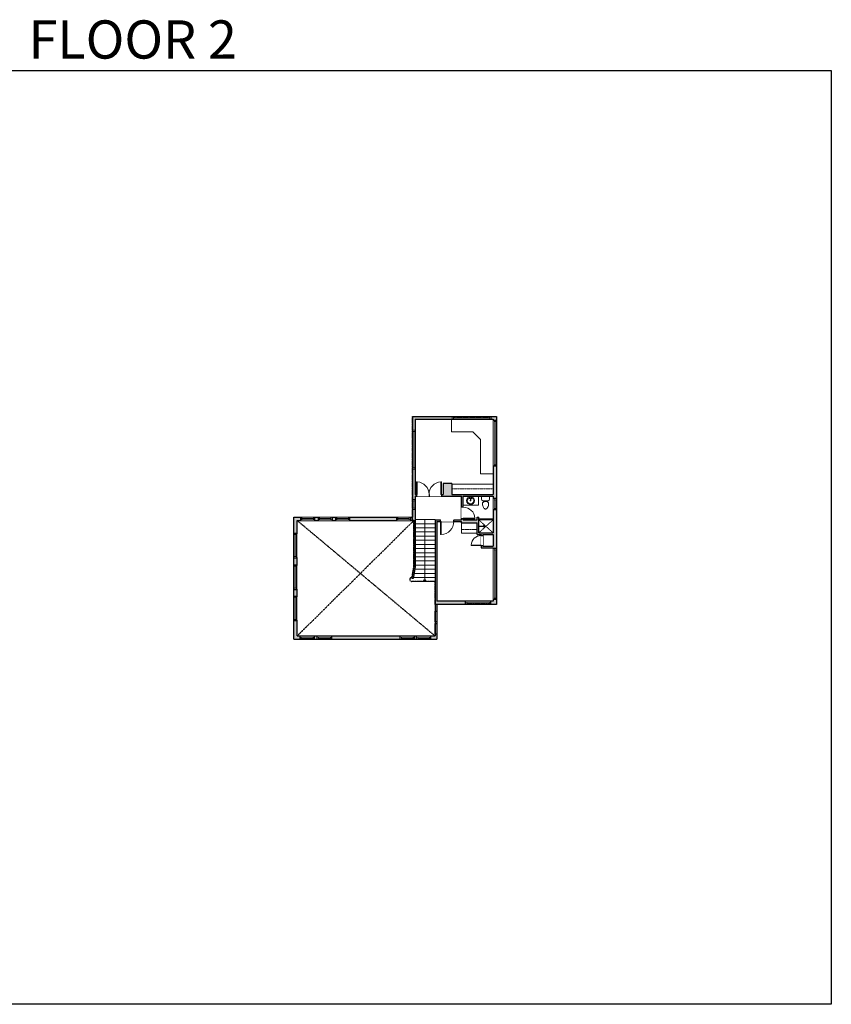
# Model space of a CAD drawing. Units: inches. Extents: x -1876 to 4124, y -3859 to -1480.
# Drawn here: x 2163 to 4124, y -3859 to -1480 of the extents above; entities that cross this region are included whole.
import ezdxf

# ---------------------------------------------------------------- set-up
doc = ezdxf.new("R2010")
doc.units = ezdxf.units.IN
doc.linetypes.add('Dash', pattern=[0.23622, 0.11811, -0.11811])
doc.layers.get('0').update_dxf_attribs({"color": 255})
doc.layers.get('Defpoints').update_dxf_attribs({"color": 6, "linetype": 'Dash'})
for name, color, linetype, lineweight in [('A-DOOR&WINDOWS', 4, 'Continuous', 9), ('A-OBJECT', 2, 'Continuous', 9), ('A-STAIRS', 1, 'Continuous', 15)]:
    doc.layers.add(name, color=color, linetype=linetype, lineweight=lineweight)
doc.layers.add('A-WALL', color=252, linetype='Continuous')
doc.styles.get("Standard").update_dxf_attribs({"font": 'arial.ttf'})

# ---------------------------------------------------------------- blocks, each defined once
blk = doc.blocks.new('*U289')
at = {"color": 252}
blk.add_wipeout([(59.4, 0), (59.4, -8), (0, -8), (0, 0)], dxfattribs=at)
at = {"color": 4}
for points in [[(3, -6), (3, -3.7), (3, -3.7), (3, -2.3), (3, -2.3), (3, 0), (0, 0), (0, -6)], [(56.4, -6), (56.4, -3.7), (56.4, -3.7), (56.4, -2.3), (56.4, -2.3), (56.4, 0), (59.4, 0), (59.4, -6)]]:
    blk.add_lwpolyline(points, close=True, dxfattribs=at)
at = {"color": 9}
for points in [[(3, 0), (56.4, 0)], [(3, -6), (56.4, -6)]]:
    blk.add_lwpolyline(points, dxfattribs=at)
blk.add_lwpolyline([(3, -3), (56.4, -3), (56.4, -3), (3, -3)], close=True, dxfattribs=at)
at = {"layer": 'A-WALL'}
for points in [[(0, 0), (0, -8)], [(59.4, 0), (59.4, -8)]]:
    blk.add_lwpolyline(points, dxfattribs=at)
blk = doc.blocks.new('*U201')
blk.add_wipeout([(0, 30), (0, -195), (1321, -195), (1321, 30)]).dxf.layer = 'A-DOOR&WINDOWS'
at = {"color": 0, "linetype": 'ByBlock', "lineweight": -2, "transparency": 33554687}
blk.add_lwpolyline([(51, 1319), (0, 1319), (0, 0), (51, 0)], close=True, dxfattribs=at)
blk.add_arc((0, 0), 1321, 0, 86.82115, dxfattribs=at)
at = {"layer": 'A-WALL', "transparency": 33554687}
for points in [[(0, 0), (0, -165)], [(1321, 0), (1321, -165)]]:
    blk.add_lwpolyline(points, dxfattribs=at)
blk = doc.blocks.new('*U52')
at = {"color": 252}
blk.add_wipeout([(-5, 24), (1, 24), (1, 0), (-5, 0)], dxfattribs=at)
at = {"color": 4}
for points in [[(1, 21), (-1.3, 21), (-1.3, 21), (-2.7, 21), (-2.7, 21), (-5, 21), (-5, 24), (1, 24)], [(1, 3), (-1.3, 3), (-1.3, 3), (-2.7, 3), (-2.7, 3), (-5, 3), (-5, 0), (1, 0)]]:
    blk.add_lwpolyline(points, close=True, dxfattribs=at)
at = {"color": 9}
for points in [[(-5, 3), (-5, 21)], [(1, 3), (1, 21)]]:
    blk.add_lwpolyline(points, dxfattribs=at)
blk.add_lwpolyline([(-2, 3), (-2, 21), (-2, 21), (-2, 3)], close=True, dxfattribs=at)
blk = doc.blocks.new('*U197')
blk.add_wipeout([(0, 30), (0, -195), (1238, -195), (1238, 30)]).dxf.layer = 'A-DOOR&WINDOWS'
at = {"color": 0, "linetype": 'ByBlock', "lineweight": -2, "transparency": 33554687}
blk.add_lwpolyline([(51, 1237), (0, 1237), (0, 0), (51, 0)], close=True, dxfattribs=at)
blk.add_arc((0, 0), 1238, 0, 86.82115, dxfattribs=at)
at = {"layer": 'A-WALL', "transparency": 33554687}
for points in [[(0, 0), (0, -165)], [(1238, 0), (1238, -165)]]:
    blk.add_lwpolyline(points, dxfattribs=at)
blk = doc.blocks.new('*U323')
at = {"color": 252}
blk.add_wipeout([(110.7, 0), (110.7, -8), (0, -8), (0, 0)], dxfattribs=at)
at = {"color": 4}
for points in [[(3, -6), (3, -3.7), (3, -3.7), (3, -2.3), (3, -2.3), (3, 0), (0, 0), (0, -6)], [(107.7, -6), (107.7, -3.7), (107.7, -3.7), (107.7, -2.3), (107.7, -2.3), (107.7, 0), (110.7, 0), (110.7, -6)]]:
    blk.add_lwpolyline(points, close=True, dxfattribs=at)
at = {"color": 9}
for points in [[(3, 0), (107.7, 0)], [(3, -6), (107.7, -6)]]:
    blk.add_lwpolyline(points, dxfattribs=at)
blk.add_lwpolyline([(3, -3), (107.7, -3), (107.7, -3), (3, -3)], close=True, dxfattribs=at)
at = {"layer": 'A-WALL'}
for points in [[(0, 0), (0, -8)], [(110.7, 0), (110.7, -8)]]:
    blk.add_lwpolyline(points, dxfattribs=at)
blk = doc.blocks.new('*U324')
at = {"color": 252}
blk.add_wipeout([(-5, 94.2), (1, 94.2), (1, 0), (-5, 0)], dxfattribs=at)
at = {"color": 4}
for points in [[(1, 91.2), (-1.3, 91.2), (-1.3, 91.2), (-2.7, 91.2), (-2.7, 91.2), (-5, 91.2), (-5, 94.2), (1, 94.2)], [(1, 3), (-1.3, 3), (-1.3, 3), (-2.7, 3), (-2.7, 3), (-5, 3), (-5, 0), (1, 0)]]:
    blk.add_lwpolyline(points, close=True, dxfattribs=at)
at = {"color": 9}
for points in [[(-5, 3), (-5, 91.2)], [(1, 3), (1, 91.2)]]:
    blk.add_lwpolyline(points, dxfattribs=at)
blk.add_lwpolyline([(-2, 3), (-2, 91.2), (-2, 91.2), (-2, 3)], close=True, dxfattribs=at)
blk = doc.blocks.new('*U325')
at = {"color": 252}
blk.add_wipeout([(-5, 94.2), (1, 94.2), (1, 0), (-5, 0)], dxfattribs=at)
at = {"color": 4}
for points in [[(1, 91.2), (-1.3, 91.2), (-1.3, 91.2), (-2.7, 91.2), (-2.7, 91.2), (-5, 91.2), (-5, 94.2), (1, 94.2)], [(1, 3), (-1.3, 3), (-1.3, 3), (-2.7, 3), (-2.7, 3), (-5, 3), (-5, 0), (1, 0)]]:
    blk.add_lwpolyline(points, close=True, dxfattribs=at)
at = {"color": 9}
for points in [[(-5, 3), (-5, 91.2)], [(1, 3), (1, 91.2)]]:
    blk.add_lwpolyline(points, dxfattribs=at)
blk.add_lwpolyline([(-2, 3), (-2, 91.2), (-2, 91.2), (-2, 3)], close=True, dxfattribs=at)
blk = doc.blocks.new('*U326')
at = {"color": 252}
blk.add_wipeout([(61.2, 0), (61.2, -8), (0, -8), (0, 0)], dxfattribs=at)
at = {"color": 4}
for points in [[(3, -6), (3, -3.7), (3, -3.7), (3, -2.3), (3, -2.3), (3, 0), (0, 0), (0, -6)], [(58.2, -6), (58.2, -3.7), (58.2, -3.7), (58.2, -2.3), (58.2, -2.3), (58.2, 0), (61.2, 0), (61.2, -6)]]:
    blk.add_lwpolyline(points, close=True, dxfattribs=at)
at = {"color": 9}
for points in [[(3, 0), (58.2, 0)], [(3, -6), (58.2, -6)]]:
    blk.add_lwpolyline(points, dxfattribs=at)
blk.add_lwpolyline([(3, -3), (58.2, -3), (58.2, -3), (3, -3)], close=True, dxfattribs=at)
at = {"layer": 'A-WALL'}
for points in [[(0, 0), (0, -8)], [(61.2, 0), (61.2, -8)]]:
    blk.add_lwpolyline(points, dxfattribs=at)
blk = doc.blocks.new('*U327')
at = {"color": 252}
blk.add_wipeout([(122.9, 0), (122.9, -8), (0, -8), (0, 0)], dxfattribs=at)
at = {"color": 4}
for points in [[(3, -6), (3, -3.7), (3, -3.7), (3, -2.3), (3, -2.3), (3, 0), (0, 0), (0, -6)], [(119.9, -6), (119.9, -3.7), (119.9, -3.7), (119.9, -2.3), (119.9, -2.3), (119.9, 0), (122.9, 0), (122.9, -6)]]:
    blk.add_lwpolyline(points, close=True, dxfattribs=at)
at = {"color": 9}
for points in [[(3, 0), (119.9, 0)], [(3, -6), (119.9, -6)]]:
    blk.add_lwpolyline(points, dxfattribs=at)
blk.add_lwpolyline([(3, -3), (119.9, -3), (119.9, -3), (3, -3)], close=True, dxfattribs=at)
at = {"layer": 'A-WALL'}
for points in [[(0, 0), (0, -8)], [(122.9, 0), (122.9, -8)]]:
    blk.add_lwpolyline(points, dxfattribs=at)
blk = doc.blocks.new('*U328')
blk.add_wipeout([(0, 30), (0, -195), (1008, -195), (1008, 30)]).dxf.layer = 'A-DOOR&WINDOWS'
at = {"color": 0, "linetype": 'ByBlock', "lineweight": -2, "transparency": 33554687}
blk.add_lwpolyline([(51, 1007), (0, 1007), (0, 0), (51, 0)], close=True, dxfattribs=at)
blk.add_arc((0, 0), 1008, 0, 86.82115, dxfattribs=at)
at = {"layer": 'A-WALL', "transparency": 33554687}
for points in [[(0, 0), (0, -165)], [(1008, 0), (1008, -165)]]:
    blk.add_lwpolyline(points, dxfattribs=at)
blk = doc.blocks.new('*U74')
at = {"layer": 'A-OBJECT', "linetype": 'ByBlock', "lineweight": -2}
for p, q in [((-10, 162), (-10, 51)), ((10, 162), (10, 51))]:
    blk.add_line(p, q, dxfattribs=at)
for centre, radius, start, end in [((0, 0), 241, 90, 270), ((0, 0), 201, 165.30711, 14.69289), ((-95, 19), 105, 120.79274, 162.19039), ((0, -318), 452, 91.20673, 109.20864), ((-51, 162), 12.7, 360, 180), ((-51, 162), 12.7, 180, 360), ((0, 0), 20.6, 360, 180), ((0, 162), 9.52, 360, 180), ((0, 51), 9.52, 180, 360), ((0, 0), 241, 270, 90), ((0, -318), 452, 70.79136, 88.79327), ((51, 162), 12.7, 0, 180), ((51, 162), 12.7, 180, 360), ((95, 19), 105, 17.80961, 59.20726), ((0, 0), 20.6, 180, 360)]:
    blk.add_arc(centre, radius, start, end, dxfattribs=at)
blk = doc.blocks.new('blocks$0$Toilet-Domestic-2D - Toilet-Domestic-2D-1228486-SUBSTRUCTURE Copy 1')
at = {"layer": 'A-OBJECT', "color": 0, "linetype": 'ByBlock', "lineweight": -2}
for p, q in [((-154, 647), (-172, 596)), ((-130, 698), (-154, 647)), ((-95, 749), (-130, 698)), ((-70, 774), (-95, 749)), ((-48, 787), (-70, 774)), ((-13, 799), (-48, 787)), ((13, 799), (-13, 799)), ((48, 787), (13, 799)), ((70, 774), (48, 787)), ((95, 749), (70, 774)), ((130, 698), (95, 749)), ((154, 647), (130, 698)), ((172, 596), (154, 647)), ((-253, 0), (-253, 196)), ((-186, 545), (-190, 495)), ((-190, 495), (-188, 469)), ((-188, 469), (-184, 444)), ((-172, 596), (-186, 545)), ((-184, 444), (-177, 418)), ((-177, 418), (-163, 393)), ((-163, 393), (-132, 368)), ((-159, 291), (159, 291)), ((-132, 368), (-97, 355)), ((-123, 291), (-132, 368)), ((-97, 355), (-25, 342)), ((-25, 342), (25, 342)), ((25, 342), (97, 355)), ((97, 355), (132, 368)), ((123, 291), (132, 368)), ((132, 368), (163, 393)), ((163, 393), (177, 418)), ((186, 545), (172, 596)), ((177, 418), (184, 444)), ((184, 444), (188, 469)), ((190, 495), (186, 545)), ((188, 469), (190, 495)), ((253, 196), (253, 0))]:
    blk.add_line(p, q, dxfattribs=at)
blk.add_lwpolyline([(253, 0), (-253, 0)], dxfattribs=at)
for centre, start, end in [((-159, 196), 90, 180), ((159, 196), 0, 90)]:
    blk.add_arc(centre, 94.6, start, end, dxfattribs=at)
blk = doc.blocks.new('*U202')
blk.add_wipeout([(0, 30), (0, -195), (1156, -195), (1156, 30)]).dxf.layer = 'A-DOOR&WINDOWS'
at = {"color": 0, "linetype": 'ByBlock', "lineweight": -2, "transparency": 33554687}
blk.add_lwpolyline([(51, 1154), (0, 1154), (0, 0), (51, 0)], close=True, dxfattribs=at)
blk.add_arc((0, 0), 1156, 0, 86.82115, dxfattribs=at)
at = {"layer": 'A-WALL', "transparency": 33554687}
for points in [[(0, 0), (0, -165)], [(1156, 0), (1156, -165)]]:
    blk.add_lwpolyline(points, dxfattribs=at)
blk = doc.blocks.new('shower')
at = {"color": 0, "linetype": 'ByBlock', "lineweight": -2, "ltscale": 10, "transparency": 33554687}
for p, q in [((-1.8, 0), (1.8, 0)), ((-1.8, -0.4), (-1.8, 0)), ((1.8, -0.4), (1.8, 0)), ((-1.8, -0.4), (1.8, -0.4)), ((-0.4, -18.5), (-0.4, -0.4)), ((0, -18.9), (0, -18.9)), ((0.4, -18.5), (0.4, -0.4))]:
    blk.add_line(p, q, dxfattribs=at)
for radius, start, end in [(2.97, 97.617, 82.383), (0.394, 180, 0)]:
    blk.add_arc((0, -18.5), radius, start, end, dxfattribs=at)
blk = doc.blocks.new('*U329')
at = {"color": 252}
blk.add_wipeout([(27.5, 0), (27.5, -8), (0, -8), (0, 0)], dxfattribs=at)
at = {"color": 4}
for points in [[(3, -6), (3, -3.7), (3, -3.7), (3, -2.3), (3, -2.3), (3, 0), (0, 0), (0, -6)], [(24.5, -6), (24.5, -3.7), (24.5, -3.7), (24.5, -2.3), (24.5, -2.3), (24.5, 0), (27.5, 0), (27.5, -6)]]:
    blk.add_lwpolyline(points, close=True, dxfattribs=at)
at = {"color": 9}
for points in [[(3, 0), (24.5, 0)], [(3, -6), (24.5, -6)]]:
    blk.add_lwpolyline(points, dxfattribs=at)
blk.add_lwpolyline([(3, -3), (24.5, -3), (24.5, -3), (3, -3)], close=True, dxfattribs=at)
at = {"layer": 'A-WALL'}
for points in [[(0, 0), (0, -8)], [(27.5, 0), (27.5, -8)]]:
    blk.add_lwpolyline(points, dxfattribs=at)
blk = doc.blocks.new('*U330')
at = {"color": 252}
blk.add_wipeout([(34.9, 0), (34.9, -8), (0, -8), (0, 0)], dxfattribs=at)
at = {"color": 4}
for points in [[(3, -6), (3, -3.7), (3, -3.7), (3, -2.3), (3, -2.3), (3, 0), (0, 0), (0, -6)], [(31.9, -6), (31.9, -3.7), (31.9, -3.7), (31.9, -2.3), (31.9, -2.3), (31.9, 0), (34.9, 0), (34.9, -6)]]:
    blk.add_lwpolyline(points, close=True, dxfattribs=at)
at = {"color": 9}
for points in [[(3, 0), (31.9, 0)], [(3, -6), (31.9, -6)]]:
    blk.add_lwpolyline(points, dxfattribs=at)
blk.add_lwpolyline([(3, -3), (31.9, -3), (31.9, -3), (3, -3)], close=True, dxfattribs=at)
at = {"layer": 'A-WALL'}
for points in [[(0, 0), (0, -8)], [(34.9, 0), (34.9, -8)]]:
    blk.add_lwpolyline(points, dxfattribs=at)
blk = doc.blocks.new('*U288')
at = {"color": 252}
blk.add_wipeout([(33.7, 0), (33.7, -8), (0, -8), (0, 0)], dxfattribs=at)
at = {"color": 4}
for points in [[(3, -6), (3, -3.7), (3, -3.7), (3, -2.3), (3, -2.3), (3, 0), (0, 0), (0, -6)], [(30.7, -6), (30.7, -3.7), (30.7, -3.7), (30.7, -2.3), (30.7, -2.3), (30.7, 0), (33.7, 0), (33.7, -6)]]:
    blk.add_lwpolyline(points, close=True, dxfattribs=at)
at = {"color": 9}
for points in [[(3, 0), (30.7, 0)], [(3, -6), (30.7, -6)]]:
    blk.add_lwpolyline(points, dxfattribs=at)
blk.add_lwpolyline([(3, -3), (30.7, -3), (30.7, -3), (3, -3)], close=True, dxfattribs=at)
at = {"layer": 'A-WALL'}
for points in [[(0, 0), (0, -8)], [(33.7, 0), (33.7, -8)]]:
    blk.add_lwpolyline(points, dxfattribs=at)
blk = doc.blocks.new('*U332')
at = {"color": 0, "linetype": 'ByBlock', "lineweight": -2}
blk.add_line((149.5, 0), (0, 0), dxfattribs=at)
at = {"color": 0, "linetype": 'ByBlock', "lineweight": -2, "transparency": 33554687}
blk.add_lwpolyline([(3.5, 2.7), (0, 0), (3.5, -2.7)], dxfattribs=at)

msp = doc.modelspace()

# ---------------------------------------------------------------- hatches: boundary and pattern name
at = {"layer": 'A-WALL'}
h = msp.add_hatch(color=256, dxfattribs=at)
h.dxf.hatch_style = 1
h.paths.add_polyline_path([(3314.7, -2558.7), (3306.7, -2558.7), (3306.7, -2626.7), (3207.1, -2626.7), (3207.1, -2600.6), (3186.2, -2600.6), (3186.2, -2626.7), (3181.8, -2626.7), (3181.8, -2630.7), (3230.7, -2630.7), (3230.7, -2657.7), (3234.7, -2657.7), (3234.7, -2630.7), (3306.7, -2630.7), (3306.7, -2636.6), (3314.7, -2636.6)], flags=17)
h.paths.add_polyline_path([(3314.7, -2664.1), (3306.7, -2664.1), (3306.7, -2719.7), (3272, -2719.7), (3272, -2681.6), (3268, -2681.6), (3268, -2688.1), (3234.7, -2688.1), (3234.7, -2685.7), (3230.7, -2685.7), (3230.7, -2688.1), (3211.8, -2688.1), (3211.8, -2692.1), (3230.3, -2692.1), (3230.3, -2695.7), (3268, -2695.7), (3268, -2723.7), (3277.9, -2723.7), (3277.9, -2726.1), (3281.9, -2726.1), (3281.9, -2723.7), (3306.7, -2723.7), (3306.7, -2751.8), (3281.9, -2751.8), (3281.9, -2750.5), (3277.9, -2750.5), (3277.9, -2755.8), (3306.7, -2755.8), (3306.7, -2757.5), (3314.7, -2757.5)], flags=17)
h.paths.add_polyline_path([(3314.7, -2880.4), (3306.7, -2880.4), (3306.7, -2884.7), (3301.5, -2884.7), (3301.5, -2892.7), (3314.7, -2892.7)], flags=17)
h.paths.add_polyline_path([(3240.3, -2884.7), (3170.5, -2884.7), (3170.5, -2692.1), (3179.8, -2692.1), (3179.8, -2688.1), (3166.5, -2688.1), (3166.5, -2909.1), (3170.5, -2909.1), (3170.5, -2892.7), (3240.3, -2892.7)], flags=17)
h.paths.add_polyline_path([(3170.5, -2964.3), (3166.5, -2964.3), (3166.5, -2968.8), (2833.4, -2968.8), (2833.4, -2689.9), (3118.2, -2689.9), (3118.2, -2630.7), (3181.8, -2630.7), (3181.8, -2626.7), (3118.2, -2626.7), (3118.2, -2444.9), (3306.7, -2444.9), (3306.7, -2558.7), (3314.7, -2558.7), (3314.7, -2438.9), (3112.2, -2438.9), (3112.2, -2681.9), (2825.4, -2681.9), (2825.4, -2976.8), (3170.5, -2976.8)])

# ---------------------------------------------------------------- linework, layer by layer
at = {"layer": 'A-OBJECT'}
for p, q in [((3206.2, -2475.8), (3206.2, -2444.9)), ((3257.8, -2475.8), (3206.2, -2475.8)), ((3276.6, -2494.5), (3257.8, -2475.8)), ((3276.6, -2577.4), (3276.6, -2494.5)), ((3306.7, -2577.4), (3276.6, -2577.4)), ((3207.1, -2602.2), (3306.7, -2602.2))]:
    msp.add_line(p, q, dxfattribs=at)
at = {"layer": 'A-OBJECT', "linetype": 'Dash'}
msp.add_line((3268, -2711.4), (3230.3, -2711.4), dxfattribs=at)
msp.add_lwpolyline([(3207.1, -2626.7), (3306.7, -2626.7), (3306.7, -2613.2), (3207.1, -2613.2)], close=True, dxfattribs=at)
at = {"layer": 'A-OBJECT'}
msp.add_lwpolyline([(3234.7, -2630.7), (3271.2, -2630.7), (3271.2, -2653.2), (3234.7, -2653.2)], close=True, dxfattribs=at)
at = {"layer": 'A-STAIRS'}
for p, q in [((3166.5, -2707.6, 0), (3118.2, -2707.6, 0)), ((3166.5, -2717.6, 0), (3118.2, -2717.6, 0)), ((3166.5, -2727.6, 0), (3118.2, -2727.6, 0)), ((3166.5, -2737.6, 0), (3118.2, -2737.6, 0)), ((3166.5, -2747.6, 0), (3118.2, -2747.6, 0)), ((3166.5, -2757.6, 0), (3118.2, -2757.6, 0)), ((3166.5, -2767.6, 0), (3118.2, -2767.6, 0)), ((3166.5, -2777.6, 0), (3118.2, -2777.6, 0)), ((3166.5, -2787.6, 0), (3118.2, -2787.6, 0)), ((3166.5, -2797.6, 0), (3118.2, -2797.6, 0)), ((3109.8, -2827.6, 0), (3110.8, -2827.6, 0)), ((3166.5, -2827.6, 0), (3113.8, -2827.6, 0)), ((3166.5, -2817.6, 0), (3115.5, -2817.6, 0)), ((3166.5, -2807.6, 0), (3117.2, -2807.6, 0)), ((3166.5, -2837.1, 0), (3109.8, -2837.1, 0))]:
    msp.add_line(p, q, dxfattribs=at)
msp.add_arc((3109.8, -2832.3, 0), 4.75, 90, 270, dxfattribs=at)
at = {"layer": 'A-WALL'}
for p, q in [((3112.2, -2438.9, 0), (3112.2, -2681.9, 0)), ((3112.2, -2438.9), (3314.7, -2438.9)), ((3118.2, -2444.9, 0), (3118.2, -2626.7, 0)), ((3118.2, -2444.9), (3306.7, -2444.9)), ((3306.7, -2444.9), (3306.7, -2626.7)), ((3314.7, -2438.9), (3314.7, -2892.7)), ((3207.1, -2600.6), (3207.1, -2626.7)), ((3118.2, -2626.7), (3186.2, -2626.7)), ((3118.2, -2630.7), (3230.7, -2630.7)), ((3118.2, -2630.7, 0), (3118.2, -2689.9, 0)), ((3207.1, -2626.7), (3306.7, -2626.7)), ((3230.7, -2688.1), (3230.7, -2630.7)), ((3234.7, -2688.1), (3234.7, -2630.7)), ((3234.7, -2630.7), (3306.7, -2630.7)), ((3306.7, -2630.7), (3306.7, -2719.7)), ((2825.4, -2968.8), (2825.4, -2681.9)), ((2825.4, -2681.9), (3112.2, -2681.9, 0)), ((2825.4, -2976.8), (2825.4, -2681.9)), ((3166.5, -2688.1), (3166.5, -2968.8)), ((3166.5, -2688.1), (3230.7, -2688.1)), ((3234.7, -2688.1), (3268, -2688.1)), ((3268, -2681.6), (3272, -2681.6)), ((3268, -2688.1), (3268, -2681.6)), ((3272, -2719.7), (3272, -2681.6)), ((2833.4, -2968.8), (2833.4, -2689.9)), ((2833.4, -2689.9), (3118.2, -2689.9, 0)), ((3118.2, -2689.9, 0), (3118.2, -2801.5, 0)), ((3170.5, -2692.1), (3170.5, -2884.7)), ((3170.5, -2692.1), (3230.3, -2692.1)), ((3230.3, -2695.7), (3230.3, -2692.1)), ((3230.3, -2695.7), (3268, -2695.7)), ((3268, -2723.7), (3268, -2695.7)), ((3268, -2723.7), (3277.9, -2723.7)), ((3272, -2719.7), (3306.7, -2719.7)), ((3277.9, -2723.7), (3277.9, -2755.8)), ((3281.9, -2723.7), (3281.9, -2751.8)), ((3281.9, -2723.7), (3306.7, -2723.7)), ((3306.7, -2723.7), (3306.7, -2751.8)), ((3306.7, -2755.8), (3306.7, -2884.7)), ((3115.2, -2801.3), (3110.4, -2829.6)), ((3118.2, -2801.5), (3113.4, -2830.1)), ((3118.2, -2801.5), (3113.4, -2830.1)), ((3113.4, -2830.1), (3110.4, -2829.6)), ((3306.7, -2884.7), (3170.5, -2884.7)), ((3314.7, -2892.7), (3170.5, -2892.7)), ((3170.5, -2892.7), (3170.5, -2976.8)), ((2833.4, -2968.8), (3166.5, -2968.8)), ((2825.4, -2976.8), (3170.5, -2976.8))]:
    msp.add_line(p, q, dxfattribs=at)
msp.add_lwpolyline([(3166.5, -2909.1), (3170.5, -2909.1), (3170.5, -2934.6), (3166.5, -2934.6)], close=True, dxfattribs=at)
at = {"layer": 'Defpoints', "color": 255, "linetype": 'Continuous', "elevation": 0}
msp.add_lwpolyline([(2124, -1602.6), (4124, -1602.6), (4124, -3858.8), (2124, -3858.8)], close=True, dxfattribs=at)

# ---------------------------------------------------------------- block references
at = {"layer": 'A-OBJECT', "transparency": 33554687, "xscale": 0.03935794656299858, "yscale": 0.03935794656299858, "zscale": 0.03935794656299858}
msp.add_blockref('*U74', (3252.2, -2641.9), dxfattribs=at)
at = {"layer": 'A-OBJECT', "transparency": 33554687}
for name, p, xscale, yscale, zscale, rotation in [('blocks$0$Toilet-Domestic-2D - Toilet-Domestic-2D-1228486-SUBSTRUCTURE Copy 1', (3288.4, -2630.7), -0.03935794656299858, 0.03935794656299858, 0.03935794656299858, 180), ('shower', (3272, -2703.8), -0.7, 0.7, 0.7, 90)]:
    msp.add_blockref(name, p, dxfattribs=dict(at, xscale=xscale, yscale=yscale, zscale=zscale, rotation=rotation))
at = {"layer": 'A-STAIRS', "xscale": -1, "rotation": 270}
msp.add_blockref('*U332', (3141.4, -2837.1), dxfattribs=at)

# ---------------------------------------------------------------- texts
at = {"layer": 'Defpoints', "linetype": 'Continuous', "insert": (2124, -1573.9, 0), "char_height": 92.408, "width": 623.405, "attachment_point": 7}
msp.add_mtext('\\pxqc;FLOOR 2', dxfattribs=at)

# ---------------------------------------------------------------- next in the draw order: block references
at = {"layer": 'A-DOOR&WINDOWS'}
for name, p, rotation in [('*U323', (3314.7, -2448), 270), ('*U329', (3314.7, -2636.6), 270), ('*U289', (2825.4, -2780.1), 90)]:
    msp.add_blockref(name, p, dxfattribs=dict(at, rotation=rotation))
at = {"layer": 'A-DOOR&WINDOWS', "transparency": 33554687}
for name, p in [('*U325', (3117.1, -2566)), ('*U52', (3117.2, -2663, 0))]:
    msp.add_blockref(name, p, dxfattribs=at)
at = {"layer": 'A-DOOR&WINDOWS', "transparency": 33554687, "xscale": -0.02422732627077181, "yscale": 0.02422732627077181, "zscale": 0.02422732627077181, "rotation": 180}
msp.add_blockref('*U201', (3179.8, -2692.1), dxfattribs=at)
at = {"layer": 'A-DOOR&WINDOWS', "xscale": -1, "rotation": 180}
msp.add_blockref('*U326', (3240.3, -2892.7), dxfattribs=at)

# ---------------------------------------------------------------- next in the draw order: linework, layer by layer
at = {"layer": 'A-WALL', "linetype": 'Dash'}
msp.add_line((2833.4, -2689.9), (3166.5, -2968.8), dxfattribs=at)

# ---------------------------------------------------------------- next in the draw order: block references
at = {"layer": 'A-DOOR&WINDOWS', "transparency": 33554687, "rotation": 270}
msp.add_blockref('*U324', (3207.9, -2443.9, 0), dxfattribs=at)
at = {"layer": 'A-DOOR&WINDOWS', "transparency": 33554687, "xscale": 0.02422732627077181, "yscale": 0.02422732627077181, "zscale": 0.02422732627077181}
msp.add_blockref('*U197', (3121.8, -2626.7), dxfattribs=at)
at = {"layer": 'A-DOOR&WINDOWS', "xscale": -1, "rotation": 270}
msp.add_blockref('*U327', (3314.7, -2880.4), dxfattribs=at)

# ---------------------------------------------------------------- next in the draw order: linework, layer by layer
at = {"layer": 'A-WALL'}
for p, q in [((3277.9, -2755.8), (3306.7, -2755.8)), ((3281.9, -2751.8), (3306.7, -2751.8))]:
    msp.add_line(p, q, dxfattribs=at)

# ---------------------------------------------------------------- next in the draw order: block references
at = {"layer": 'A-DOOR&WINDOWS', "transparency": 33554687, "xscale": -0.02422732627077181, "yscale": 0.02422732627077181, "zscale": 0.02422732627077181}
msp.add_blockref('*U197', (3181.8, -2626.7), dxfattribs=at)
at = {"layer": 'A-DOOR&WINDOWS'}
msp.add_blockref('*U288', (2841.6, -2681.9), dxfattribs=at)
at = {"layer": 'A-DOOR&WINDOWS', "xscale": -1}
msp.add_blockref('*U288', (3107, -2681.9), dxfattribs=at)
at = {"layer": 'A-DOOR&WINDOWS', "rotation": 90}
for p in [(2825.4, -2856.3), (2825.4, -2931.7)]:
    msp.add_blockref('*U289', p, dxfattribs=at)
at = {"layer": 'A-DOOR&WINDOWS', "xscale": -1, "rotation": 180}
for p in [(2840.1, -2976.8), (3082, -2976.8)]:
    msp.add_blockref('*U330', p, dxfattribs=at)

# ---------------------------------------------------------------- next in the draw order: linework, layer by layer
at = {"layer": 'A-STAIRS'}
for p, q in [((3166.5, -2687.6, 0), (3118.2, -2687.6, 0)), ((3166.5, -2697.6, 0), (3118.2, -2697.6, 0))]:
    msp.add_line(p, q, dxfattribs=at)
at = {"layer": 'A-WALL'}
for p, q in [((3186.2, -2600.6), (3186.2, -2626.7)), ((3207.1, -2600.6), (3186.2, -2600.6)), ((3115.2, -2689.9, 0), (3115.2, -2801.3, 0)), ((3118.2, -2689.9, 0), (3118.2, -2801.5, 0))]:
    msp.add_line(p, q, dxfattribs=at)

# ---------------------------------------------------------------- next in the draw order: block references
at = {"layer": 'A-DOOR&WINDOWS'}
msp.add_blockref('*U288', (2883.9, -2681.9), dxfattribs=at)
at = {"layer": 'A-DOOR&WINDOWS', "transparency": 33554687, "xscale": 0.02422732627077181, "yscale": 0.02422732627077181, "zscale": 0.02422732627077181, "rotation": 89.99999999999999}
msp.add_blockref('*U328', (3277.9, -2750.5), dxfattribs=at)
at = {"layer": 'A-DOOR&WINDOWS', "xscale": -1, "rotation": 180}
for p in [(2881.8, -2976.8), (3121.4, -2976.8)]:
    msp.add_blockref('*U330', p, dxfattribs=at)

# ---------------------------------------------------------------- next in the draw order: linework, layer by layer
at = {"layer": 'A-OBJECT'}
msp.add_lwpolyline([(3230.3, -2695.7), (3268, -2695.7), (3268, -2720.6), (3230.3, -2720.6)], close=True, dxfattribs=at)
at = {"layer": 'A-WALL'}
msp.add_lwpolyline([(3166.5, -2938.7), (3170.5, -2938.7), (3170.5, -2964.3), (3166.5, -2964.3)], close=True, dxfattribs=at)

# ---------------------------------------------------------------- next in the draw order: block references
at = {"layer": 'A-DOOR&WINDOWS', "xscale": -1}
msp.add_blockref('*U288', (2959.9, -2681.9), dxfattribs=at)

# ---------------------------------------------------------------- next in the draw order: linework, layer by layer
at = {"layer": 'A-WALL', "linetype": 'Dash'}
msp.add_line((3115.2, -2689.9), (2833.4, -2968.8), dxfattribs=at)

# ---------------------------------------------------------------- next in the draw order: block references
at = {"layer": 'A-DOOR&WINDOWS', "transparency": 33554687, "xscale": -0.02422732627077181, "yscale": 0.02422732627077181, "zscale": 0.02422732627077181, "rotation": 270}
msp.add_blockref('*U202', (3234.7, -2685.7), dxfattribs=at)

# ---------------------------------------------------------------- next in the draw order: linework, layer by layer
at = {"layer": 'A-OBJECT', "linetype": 'Dash'}
for p, q in [((3306.7, -2688.3), (3272, -2719.7)), ((3272, -2688.3), (3306.7, -2719.7))]:
    msp.add_line(p, q, dxfattribs=at)
at = {"layer": 'A-OBJECT'}
msp.add_lwpolyline([(3272, -2685.7), (3306.7, -2685.7), (3306.7, -2688.3), (3272, -2688.3)], close=True, dxfattribs=at)
at = {"layer": 'Defpoints'}
msp.add_lwpolyline([(3112.2, -2438.9), (3314.7, -2438.9), (3314.7, -2892.7), (3166.5, -2892.7), (3166.5, -2837.1), (3109.8, -2837.1, -1), (3109.8, -2827.6), (3110.8, -2827.6), (3115.2, -2801.3), (3115.2, -2689.9), (3112.2, -2689.9)], format="xyb", close=True, dxfattribs=at)

doc.saveas('drawing.dxf')
